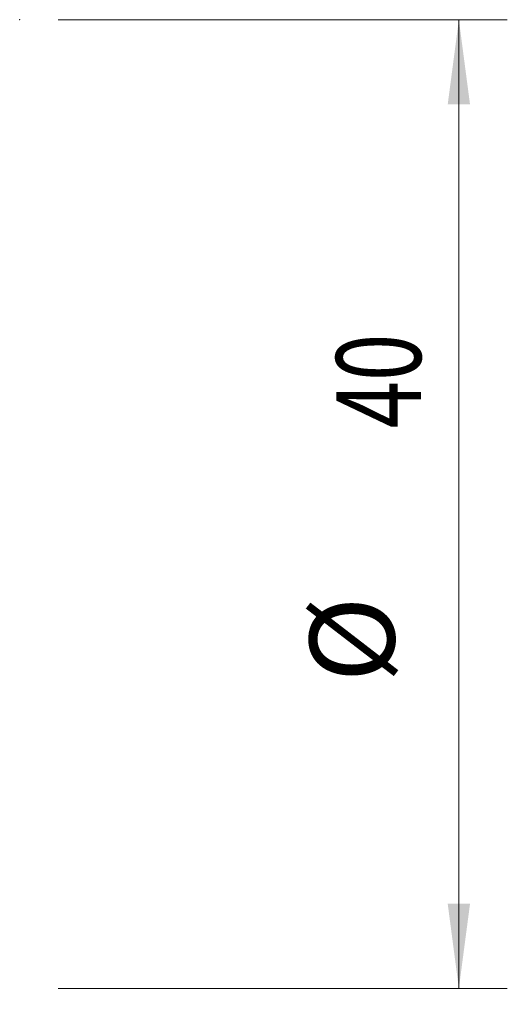
# Model space of a CAD drawing. Units: millimetres. Extents: x -23 to 60, y -103 to 20.
# Drawn here: x 40 to 60, y -21 to 20 of the extents above; entities that cross this region are included whole.
import ezdxf

# ---------------------------------------------------------------- set-up
doc = ezdxf.new("R2010")
doc.units = ezdxf.units.MM
doc.layers.add('2', color=7, linetype='Continuous')
doc.layers.add('SK2', color=7, linetype='Continuous')
doc.styles.add('iso_b_vert', font='simplex.shx')
doc.dimstyles.get("Standard").update_dxf_attribs({"dimtxt": 0.18, "dimasz": 0.18, "dimexe": 0.18, "dimexo": 0.0625, "dimgap": 0.09, "dimtad": 1, "dimzin": 0, "dimdsep": 52, "dimtxsty": 'Standard', "dimcen": 0.09, "dimadec": 0, "dimazin": 0, "dimtfac": 1, "dimtdec": 4, "dimtofl": 0, "dimtmove": 0, "dimatfit": 3, "dimfxl": 1, "dimtolj": 1, "dimtzin": 0, "dimarcsym": 0})

# ---------------------------------------------------------------- blocks, each defined once
blk = doc.blocks.new('_U0')
at = {"layer": 'SK2', "lineweight": 13}
for p, q in [((41.5875, 20), (60.132692, 20)), ((58.132692, -20), (58.132692, 20)), ((41.5875, -20), (60.132692, -20))]:
    blk.add_line(p, q, dxfattribs=at)
at = {"layer": 'SK2', "lineweight": 18}
for points in [[(58.132692, 20), (58.593476, 16.500002), (57.671909, 16.499998)], [(58.132692, -20), (57.671909, -16.500002), (58.593476, -16.499998)]]:
    blk.add_solid(points, dxfattribs=at)
at = {"layer": 'SK2', "lineweight": 18, "char_height": 3.5, "attachment_point": 7, "rotation": 90, "line_spacing_factor": 1.084337, "style": 'iso_b_vert'}
for s, insert in [('\\W0.7361;40', (56.568059, 3.132767)), ('%%c', (56.568059, -7.367233))]:
    blk.add_mtext(s, dxfattribs=dict(at, insert=insert))
blk = doc.blocks.new('_U1')
at = {"layer": '2', "lineweight": 13}
for p, q in [((0, -6.71), (0, -45.119749)), ((40, -21.5875), (40, -45.119749)), ((0, -43.119749), (40, -43.119749))]:
    blk.add_line(p, q, dxfattribs=at)
at = {"layer": '2', "lineweight": 18}
for points in [[(0, -43.119749), (3.499998, -42.658965), (3.500002, -43.580533)], [(40, -43.119749), (36.500002, -43.580533), (36.499998, -42.658965)]]:
    blk.add_solid(points, dxfattribs=at)
at = {"layer": '2', "lineweight": 18, "insert": (17.910767, -42.087116), "char_height": 3.5, "attachment_point": 7, "line_spacing_factor": 1.084337, "style": 'iso_b_vert'}
blk.add_mtext('\\W0.7361;40', dxfattribs=at)

msp = doc.modelspace()

# ---------------------------------------------------------------- linework, layer by layer
at = {"layer": '2', "lineweight": 18}
msp.add_point((40, 20), dxfattribs=at)
msp.add_point((40, 20), dxfattribs=at)

# ---------------------------------------------------------------- dimensions: what is measured, and where the dimension line sits
dim = msp.add_linear_dim(base=(40, -43.12), p1=(0, -5.122), p2=(40, -20), dimstyle='Standard', override={"dimtxt": 3.5, "dimasz": 3.5, "dimexe": 2, "dimexo": 1.5875, "dimgap": 1.75, "dimtad": 1, "dimtih": 1, "dimtoh": 0, "dimdec": 1, "dimlfac": 1, "dimzin": 8, "dimdsep": 46, "dimlunit": 2, "dimpost": '<>', "dimtxsty": 'iso_b_vert', "dimsah": 1, "dimse1": 0, "dimse2": 0, "dimsd1": 0, "dimsd2": 0, "dimclrd": 2, "dimclre": 2, "dimclrt": 2, "dimtol": 0, "dimtm": -0.1, "dimtfac": 1, "dimtdec": 2, "dimtofl": 1, "dimtmove": 0, "dimtzin": 8, "dimlwd": 13, "dimlwe": 13}, dxfattribs=at)
dim.commit()
dim.dimension.update_dxf_attribs({"geometry": '_U1', "text_midpoint": (20, -43.12)})
at = {"layer": 'SK2', "lineweight": 18}
dim = msp.add_linear_dim(base=(58.133, 20), p1=(40, -20), p2=(40, 20), angle=90, dimstyle='Standard', override={"dimtxt": 3.5, "dimasz": 3.5, "dimexe": 2, "dimexo": 1.5875, "dimgap": 1.75, "dimtad": 1, "dimtih": 0, "dimtoh": 0, "dimdec": 1, "dimlfac": 1, "dimzin": 8, "dimdsep": 46, "dimlunit": 2, "dimpost": '<>', "dimtxsty": 'iso_b_vert', "dimsah": 1, "dimse1": 0, "dimse2": 0, "dimsd1": 0, "dimsd2": 0, "dimclrd": 2, "dimclre": 2, "dimclrt": 2, "dimtol": 0, "dimtm": -0.1, "dimtfac": 1, "dimtdec": 2, "dimtofl": 1, "dimtmove": 0, "dimtzin": 8, "dimlwd": 13, "dimlwe": 13}, dxfattribs=at)
dim.commit()
dim.dimension.update_dxf_attribs({"geometry": '_U0', "text_midpoint": (58.133, 0)})

doc.saveas('drawing.dxf')
